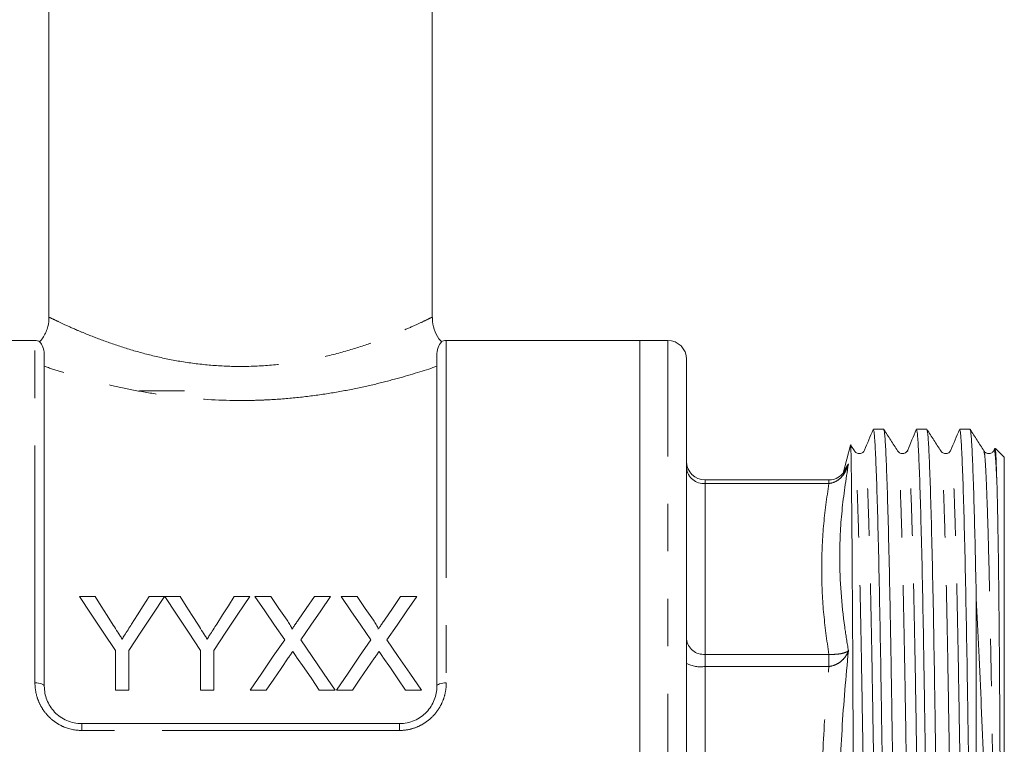
# Model space of a CAD drawing. Units: millimetres. Extents: x 163 to 244, y 96 to 261.
# Drawn here: x 178 to 204, y 202 to 222 of the extents above; entities that cross this region are included whole.
import ezdxf

# ---------------------------------------------------------------- set-up
doc = ezdxf.new("R2010")
doc.units = ezdxf.units.MM
doc.linetypes.add('PHANTOM', pattern=[12.7, 6.35, -1.27, 1.27, -1.27, 1.27, -1.27])

msp = doc.modelspace()

# ---------------------------------------------------------------- linework, layer by layer
at = {"color": 7, "linetype": 'Continuous', "lineweight": 15}
for p, q in [((178.746, 238.069), (178.746, 213.686)), ((188.996, 213.685), (188.996, 238.069)), ((178.371, 213.069), (173.196, 213.069)), ((194.546, 213.069), (189.371, 213.069)), ((195.296, 213.069), (194.546, 213.069)), ((194.546, 184.569), (194.546, 213.069)), ((178.621, 212.684), (178.621, 203.819)), ((189.121, 203.819), (189.121, 212.684)), ((195.796, 185.069), (195.796, 212.569)), ((182.371, 211.719), (181.171, 211.719)), ((201.07, 210.694), (200.793, 210.694)), ((202.225, 210.694), (201.947, 210.694)), ((203.379, 210.694), (203.102, 210.694)), ((200.184, 210.266), (199.983, 209.517)), ((200.288, 210.113), (200.194, 210.261)), ((204.042, 210.184), (204.021, 210.133)), ((204.296, 209.944), (204.061, 210.178)), ((201.712, 210.114), (201.711, 210.11)), ((204.296, 187.694), (204.296, 209.944)), ((199.603, 209.337), (196.296, 209.337)), ((179.563, 206.217), (179.98, 206.217)), ((181.422, 206.217), (181.839, 206.217)), ((181.844, 206.217), (182.256, 206.217)), ((183.697, 206.217), (184.114, 206.217)), ((184.254, 206.217), (184.679, 206.217)), ((185.843, 206.217), (186.273, 206.217)), ((186.562, 206.217), (186.986, 206.217)), ((188.15, 206.217), (188.581, 206.217)), ((203.546, 189.799), (203.546, 206.164)), ((180.525, 203.717), (180.525, 204.776)), ((180.877, 204.776), (180.877, 203.717)), ((182.8, 203.717), (182.8, 204.776)), ((183.153, 204.776), (183.153, 203.717)), ((180.877, 203.717), (180.525, 203.717)), ((183.153, 203.717), (182.8, 203.717)), ((184.556, 203.717), (184.126, 203.717)), ((186.402, 203.717), (185.976, 203.717)), ((186.864, 203.717), (186.434, 203.717)), ((188.709, 203.717), (188.284, 203.717)), ((179.621, 202.819), (188.121, 202.819))]:
    msp.add_line(p, q, dxfattribs=at)
at = {"color": 8, "linetype": 'PHANTOM', "lineweight": 0}
for p, q in [((178.371, 203.908), (178.371, 213.069)), ((189.371, 213.069), (189.371, 203.908)), ((195.296, 184.569), (195.296, 213.069)), ((196.296, 209.244), (196.296, 209.337)), ((196.296, 209.244), (196.296, 204.672)), ((199.603, 209.244), (196.296, 209.244)), ((199.603, 209.244), (199.603, 209.337)), ((196.296, 204.348), (196.296, 204.672)), ((196.296, 204.672), (199.603, 204.672)), ((199.603, 204.348), (199.603, 204.672)), ((196.296, 204.348), (196.296, 196.585)), ((199.603, 204.348), (196.296, 204.348)), ((179.621, 202.636), (179.621, 202.819)), ((188.121, 202.636), (188.121, 202.819)), ((188.121, 202.636), (179.621, 202.636))]:
    msp.add_line(p, q, dxfattribs=at)
at = {"color": 7, "linetype": 'Continuous', "lineweight": 15, "flags": 128}
for points in [[(180.525, 204.776), (180.198, 205.266), (179.877, 205.746), (179.563, 206.217)], [(179.98, 206.217), (180.14, 205.965), (180.302, 205.71), (180.465, 205.452)], [(181.839, 206.217), (181.525, 205.746), (181.204, 205.266), (180.877, 204.776)], [(180.956, 205.481), (181.113, 205.729), (181.268, 205.974), (181.422, 206.217)], [(182.8, 204.776), (182.475, 205.266), (182.156, 205.746), (181.844, 206.217)], [(182.256, 206.217), (182.416, 205.965), (182.577, 205.71), (182.741, 205.452)], [(184.114, 206.217), (183.8, 205.746), (183.48, 205.266), (183.153, 204.776)], [(183.231, 205.481), (183.388, 205.729), (183.544, 205.974), (183.697, 206.217)], [(185.05, 205.062), (184.78, 205.453), (184.515, 205.838), (184.254, 206.217)], [(184.679, 206.217), (184.895, 205.902), (185.115, 205.584)], [(185.408, 205.583), (185.627, 205.902), (185.843, 206.217)], [(186.273, 206.217), (186.013, 205.837), (185.747, 205.45), (185.478, 205.058)], [(187.358, 205.062), (187.088, 205.453), (186.823, 205.838), (186.562, 206.217)], [(186.986, 206.217), (187.203, 205.902), (187.423, 205.584)], [(187.716, 205.583), (187.935, 205.902), (188.15, 206.217)], [(188.581, 206.217), (188.32, 205.837), (188.055, 205.45), (187.785, 205.058)], [(184.126, 203.717), (184.438, 204.171), (184.746, 204.62), (185.05, 205.062)], [(185.478, 205.058), (185.781, 204.617), (186.089, 204.17), (186.402, 203.717)], [(186.434, 203.717), (186.746, 204.171), (187.054, 204.62), (187.358, 205.062)], [(187.785, 205.058), (188.089, 204.617), (188.397, 204.17), (188.709, 203.717)], [(185.147, 204.577), (184.952, 204.293), (184.755, 204.006), (184.556, 203.717)], [(185.976, 203.717), (185.772, 204.014), (185.569, 204.308), (185.368, 204.6)], [(187.455, 204.577), (187.26, 204.293), (187.063, 204.006), (186.864, 203.717)], [(188.284, 203.717), (188.079, 204.014), (187.877, 204.308), (187.676, 204.6)]]:
    msp.add_lwpolyline(points, dxfattribs=at)
at = {"color": 8, "linetype": 'PHANTOM', "lineweight": 0, "flags": 128}
for points in [[(178.371, 203.908), (178.42, 203.906), (178.467, 203.901), (178.51, 203.893), (178.548, 203.882), (178.579, 203.868), (178.602, 203.853), (178.616, 203.836), (178.621, 203.819)], [(189.121, 203.819), (189.126, 203.836), (189.14, 203.853), (189.163, 203.868), (189.194, 203.882), (189.232, 203.893), (189.275, 203.901), (189.322, 203.906), (189.371, 203.908)]]:
    msp.add_lwpolyline(points, dxfattribs=at)
at = {"color": 7, "linetype": 'Continuous', "lineweight": 15}
for centre, radius, start, end in [((178.371, 212.819), 0.25, 57.5941, 90), ((189.371, 212.819), 0.25, 90, 122.4277), ((195.296, 212.569), 0.5, 0, 90), ((196.296, 209.837), 0.5, 180, 270)]:
    msp.add_arc(centre, radius, start, end, dxfattribs=at)
at = {"color": 8, "linetype": 'PHANTOM', "lineweight": 0}
for centre, radius, start, end in [((196.254, 209.703), 0.461, 186.4582, 275.2531), ((196.254, 205.131), 0.461, 186.4583, 275.253), ((196.174, 205.168), 0.829, 242.8524, 278.432)]:
    msp.add_arc(centre, radius, start, end, dxfattribs=at)
at = {"color": 7, "linetype": 'Continuous', "lineweight": 15}
for points, knots in [([(178.742, 213.684), (178.743, 213.67), (178.753, 213.565), (178.697, 213.363), (178.608, 213.155), (178.514, 213.061), (178.492, 213.038)], [0, 0, 0, 0, 0.061081, 0.4438578, 0.864167, 1, 1, 1, 1]), ([(189.247, 213.037), (189.237, 213.046), (189.16, 213.117), (189.068, 213.303), (188.996, 213.518), (189.002, 213.65), (189.003, 213.685)], [0, 0, 0, 0, 0.0592341, 0.4434071, 0.8527441, 1, 1, 1, 1]), ([(189.239, 213.027), (189.24, 213.029), (189.253, 213.045), (189.193, 212.981), (189.127, 212.832), (189.122, 212.712), (189.121, 212.684)], [0, 0, 0, 0, 0.065076, 0.465954, 0.877091, 1, 1, 1, 1]), ([(178.621, 212.684), (178.616, 212.739), (178.604, 212.884), (178.516, 213.016), (178.507, 213.024), (178.503, 213.027)], [0, 0, 0, 0, 0.25228, 0.653484, 1, 1, 1, 1]), ([(200.786, 210.686), (200.748, 210.594), (200.672, 210.409), (200.595, 210.225), (200.557, 210.133)], [0, 0, 0, 0, 0.500009, 1, 1, 1, 1]), ([(201.363, 186.974), (201.356, 187.001), (201.339, 187.062), (201.311, 187.509), (201.28, 188.246), (201.249, 189.258), (201.22, 190.488), (201.194, 191.898), (201.168, 193.471), (201.138, 195.199), (201.108, 197.047), (201.077, 198.948), (201.047, 200.83), (201.019, 202.627), (200.993, 204.314), (200.966, 205.881), (200.936, 207.304), (200.905, 208.529), (200.875, 209.508), (200.845, 210.199), (200.818, 210.62), (200.801, 210.666), (200.793, 210.689)], [0, 0, 0, 0, 0.040339, 0.091632, 0.143364, 0.194875, 0.245522, 0.294722, 0.343921, 0.394568, 0.446079, 0.497811, 0.549104, 0.599328, 0.648148, 0.697889, 0.748893, 0.800551, 0.852209, 0.903212, 0.952954, 1, 1, 1, 1]), ([(201.652, 186.967), (201.65, 186.958), (201.64, 186.899), (201.618, 187.065), (201.589, 187.494), (201.558, 188.242), (201.527, 189.248), (201.498, 190.478), (201.472, 191.887), (201.445, 193.459), (201.416, 195.185), (201.386, 197.033), (201.355, 198.934), (201.325, 200.816), (201.296, 202.613), (201.271, 204.302), (201.243, 205.87), (201.214, 207.294), (201.183, 208.521), (201.152, 209.501), (201.123, 210.195), (201.096, 210.619), (201.079, 210.667), (201.07, 210.69)], [0, 0, 0, 0, 0.008818, 0.058093, 0.108416, 0.159171, 0.209709, 0.259398, 0.307668, 0.355938, 0.405628, 0.456166, 0.50692, 0.557243, 0.606518, 0.654416, 0.703217, 0.753257, 0.803939, 0.854621, 0.90466, 0.953461, 1, 1, 1, 1]), ([(201.442, 210.113), (201.381, 210.209), (201.258, 210.402), (201.136, 210.594), (201.074, 210.691)], [0, 0, 0, 0, 0.499994, 1, 1, 1, 1]), ([(201.941, 210.686), (201.903, 210.594), (201.826, 210.409), (201.75, 210.225), (201.712, 210.133)], [0, 0, 0, 0, 0.500009, 1, 1, 1, 1]), ([(202.518, 186.974), (202.511, 187.001), (202.493, 187.062), (202.465, 187.509), (202.434, 188.246), (202.404, 189.258), (202.375, 190.488), (202.348, 191.898), (202.322, 193.471), (202.293, 195.199), (202.263, 197.047), (202.232, 198.948), (202.202, 200.83), (202.173, 202.627), (202.148, 204.314), (202.12, 205.881), (202.091, 207.304), (202.06, 208.529), (202.029, 209.508), (201.999, 210.199), (201.972, 210.62), (201.955, 210.666), (201.947, 210.689)], [0, 0, 0, 0, 0.040491, 0.091775, 0.143499, 0.195003, 0.245641, 0.294833, 0.344025, 0.394663, 0.446167, 0.497891, 0.549175, 0.599391, 0.648204, 0.697937, 0.748932, 0.800582, 0.852233, 0.903228, 0.952961, 1, 1, 1, 1]), ([(202.806, 186.967), (202.804, 186.958), (202.794, 186.899), (202.773, 187.066), (202.743, 187.494), (202.712, 188.242), (202.682, 189.248), (202.653, 190.478), (202.626, 191.887), (202.6, 193.459), (202.571, 195.185), (202.54, 197.033), (202.509, 198.934), (202.479, 200.816), (202.451, 202.613), (202.425, 204.302), (202.398, 205.87), (202.368, 207.294), (202.338, 208.521), (202.307, 209.501), (202.277, 210.195), (202.25, 210.619), (202.233, 210.667), (202.225, 210.69)], [0, 0, 0, 0, 0.008643, 0.057927, 0.108259, 0.159023, 0.209569, 0.259267, 0.307546, 0.355825, 0.405523, 0.456069, 0.506833, 0.557165, 0.606449, 0.654355, 0.703165, 0.753213, 0.803904, 0.854595, 0.904643, 0.953453, 1, 1, 1, 1]), ([(202.597, 210.113), (202.535, 210.209), (202.413, 210.402), (202.29, 210.594), (202.229, 210.691)], [0, 0, 0, 0, 0.499995, 1, 1, 1, 1]), ([(203.095, 210.686), (203.057, 210.594), (202.981, 210.41), (202.904, 210.225), (202.866, 210.133)], [0, 0, 0, 0, 0.5000102, 1, 1, 1, 1]), ([(203.546, 189.799), (203.538, 190.129), (203.523, 190.782), (203.501, 192.011), (203.477, 193.471), (203.447, 195.199), (203.417, 197.047), (203.386, 198.948), (203.356, 200.83), (203.328, 202.627), (203.302, 204.314), (203.275, 205.881), (203.245, 207.304), (203.214, 208.529), (203.184, 209.508), (203.154, 210.199), (203.127, 210.62), (203.11, 210.666), (203.102, 210.689)], [0, 0, 0, 0, 0.050627, 0.100013, 0.162796, 0.227424, 0.293156, 0.35917, 0.424623, 0.488713, 0.551012, 0.614485, 0.679569, 0.745488, 0.811408, 0.876492, 0.939965, 1, 1, 1, 1]), ([(203.546, 206.164), (203.537, 206.588), (203.519, 207.441), (203.491, 208.556), (203.461, 209.502), (203.432, 210.195), (203.405, 210.619), (203.388, 210.667), (203.379, 210.69)], [0, 0, 0, 0, 0.155969, 0.313517, 0.490974, 0.66618, 0.837051, 1, 1, 1, 1]), ([(203.751, 210.113), (203.69, 210.209), (203.567, 210.402), (203.445, 210.594), (203.383, 210.69)], [0, 0, 0, 0, 0.499994, 1, 1, 1, 1]), ([(200.298, 193.019), (200.296, 193.512), (200.291, 194.499), (200.283, 196.088), (200.275, 197.73), (200.267, 199.495), (200.258, 201.366), (200.249, 203.252), (200.241, 204.996), (200.231, 206.55), (200.222, 207.874), (200.212, 208.935), (200.203, 209.722), (200.194, 210.159), (200.188, 210.332), (200.185, 210.268), (200.185, 210.266)], [0, 0, 0, 0, 0.067801, 0.135602, 0.203403, 0.272569, 0.353306, 0.436384, 0.51713, 0.596414, 0.677997, 0.757279, 0.83656, 0.91814, 0.997426, 1, 1, 1, 1]), ([(204.099, 209.23), (204.092, 209.432), (204.079, 209.836), (204.063, 210.141), (204.052, 210.158), (204.048, 210.165)], [0, 0, 0, 0, 0.365978, 0.731957, 1, 1, 1, 1]), ([(200.557, 210.133), (200.545, 210.112), (200.521, 210.071), (200.431, 210.033), (200.335, 210.056), (200.304, 210.094), (200.288, 210.113)], [0, 0, 0, 0, 0.2477305, 0.5015631, 0.7546245, 1, 1, 1, 1]), ([(201.712, 210.133), (201.703, 210.117), (201.687, 210.085), (201.613, 210.038), (201.505, 210.044), (201.463, 210.09), (201.442, 210.113)], [0, 0, 0, 0, 0.242834, 0.492931, 0.748809, 1, 1, 1, 1]), ([(202.866, 210.133), (202.851, 210.108), (202.823, 210.062), (202.72, 210.033), (202.637, 210.063), (202.609, 210.098), (202.597, 210.113)], [0, 0, 0, 0, 0.307429, 0.581624, 0.813694, 1, 1, 1, 1]), ([(204.021, 210.133), (204.009, 210.112), (203.985, 210.071), (203.894, 210.033), (203.799, 210.056), (203.767, 210.094), (203.751, 210.113)], [0, 0, 0, 0, 0.247715, 0.501559, 0.754634, 1, 1, 1, 1]), ([(200.035, 209.575), (200.035, 209.576), (200.046, 209.589), (200.052, 209.604), (200.057, 209.619)], [0, 0, 0, 0, 0.055419, 1, 1, 1, 1]), ([(200.024, 209.578), (200.008, 209.551), (199.956, 209.463), (199.816, 209.38), (199.681, 209.333), (199.616, 209.34), (199.604, 209.341)], [0, 0, 0, 0, 0.195661, 0.621742, 0.935474, 1, 1, 1, 1]), ([(204.123, 193.661), (204.127, 193.57), (204.131, 193.474), (204.146, 193.381), (204.149, 193.377), (204.149, 193.376), (204.15, 193.376), (204.15, 193.377), (204.151, 193.377), (204.152, 193.379), (204.155, 193.387), (204.159, 193.418), (204.166, 193.517), (204.179, 193.887), (204.187, 194.521), (204.195, 195.685), (204.197, 197.198), (204.195, 198.748), (204.19, 200.292), (204.184, 201.514), (204.176, 202.989), (204.167, 204.402), (204.157, 205.562), (204.148, 206.394), (204.143, 206.843), (204.136, 207.372), (204.128, 207.866), (204.12, 208.31), (204.113, 208.667), (204.106, 208.954), (204.101, 209.138), (204.099, 209.23)], [0, 0, 0, 0, 0.016578, 0.017618, 0.017723, 0.017764, 0.017805, 0.017841, 0.017882, 0.017951, 0.018171, 0.019189, 0.023228, 0.035312, 0.083661, 0.132021, 0.22898, 0.32595, 0.374314, 0.471289, 0.519654, 0.61663, 0.713603, 0.73777, 0.786134, 0.810302, 0.858666, 0.90703, 0.931198, 0.965541, 1, 1, 1, 1]), ([(203.546, 206.164), (203.569, 205.707), (203.616, 204.787), (203.681, 203.263), (203.753, 201.564), (203.836, 199.7), (203.913, 198.027), (203.976, 196.685), (204.025, 195.651), (204.075, 194.634), (204.107, 193.985), (204.123, 193.661)], [0, 0, 0, 0, 0.124176, 0.249625, 0.375047, 0.523973, 0.672899, 0.753213, 0.833528, 0.916764, 1, 1, 1, 1]), ([(180.465, 205.452), (180.504, 205.391), (180.544, 205.329), (180.583, 205.267), (180.603, 205.236), (180.623, 205.205), (180.642, 205.174), (180.662, 205.143), (180.682, 205.112), (180.701, 205.08)], [0, 0, 0, 0, 0.0004793709, 0.0004793709, 0.0004793709, 0.0007190887, 0.0007190887, 0.0007190887, 0.0009588163, 0.0009588163, 0.0009588163, 0.0009588163]), ([(180.701, 205.08), (180.723, 205.114), (180.744, 205.147), (180.766, 205.181), (180.797, 205.231), (180.829, 205.281), (180.861, 205.331), (180.893, 205.381), (180.924, 205.431), (180.956, 205.481)], [0, 0, 0, 0, 0.000258148, 0.000258148, 0.000258148, 0.00064542, 0.00064542, 0.00064542, 0.001032739, 0.001032739, 0.001032739, 0.001032739]), ([(182.741, 205.452), (182.78, 205.391), (182.819, 205.329), (182.859, 205.267), (182.878, 205.236), (182.898, 205.205), (182.918, 205.174), (182.938, 205.143), (182.957, 205.112), (182.977, 205.08)], [0, 0, 0, 0, 0.0004793709, 0.0004793709, 0.0004793709, 0.0007190887, 0.0007190887, 0.0007190887, 0.0009588163, 0.0009588163, 0.0009588163, 0.0009588163]), ([(182.977, 205.08), (182.998, 205.114), (183.02, 205.147), (183.041, 205.181), (183.073, 205.231), (183.105, 205.281), (183.137, 205.331), (183.168, 205.381), (183.2, 205.431), (183.231, 205.481)], [0, 0, 0, 0, 0.000258148, 0.000258148, 0.000258148, 0.00064542, 0.00064542, 0.00064542, 0.001032739, 0.001032739, 0.001032739, 0.001032739]), ([(185.115, 205.584), (185.141, 205.546), (185.166, 205.508), (185.202, 205.449), (185.214, 205.429), (185.229, 205.399), (185.234, 205.389), (185.242, 205.368), (185.245, 205.357), (185.245, 205.345)], [0, 0, 0, 0, 0.5, 0.5, 0.75, 0.75, 0.875, 0.875, 1, 1, 1, 1]), ([(185.245, 205.345), (185.258, 205.365), (185.272, 205.385), (185.286, 205.405), (185.306, 205.435), (185.326, 205.464), (185.347, 205.494), (185.367, 205.524), (185.388, 205.554), (185.408, 205.583)], [0, 0, 0, 0, 0.0001572359, 0.0001572359, 0.0001572359, 0.0003931008, 0.0003931008, 0.0003931008, 0.0006289742, 0.0006289742, 0.0006289742, 0.0006289742]), ([(187.423, 205.584), (187.448, 205.546), (187.474, 205.508), (187.51, 205.449), (187.522, 205.429), (187.537, 205.399), (187.542, 205.389), (187.55, 205.368), (187.552, 205.357), (187.552, 205.345)], [0, 0, 0, 0, 0.5, 0.5, 0.75, 0.75, 0.875, 0.875, 1, 1, 1, 1]), ([(187.552, 205.345), (187.566, 205.365), (187.58, 205.385), (187.593, 205.405), (187.614, 205.435), (187.634, 205.464), (187.654, 205.494), (187.675, 205.524), (187.695, 205.554), (187.716, 205.583)], [0, 0, 0, 0, 0.0001572359, 0.0001572359, 0.0001572359, 0.0003931008, 0.0003931008, 0.0003931008, 0.0006289742, 0.0006289742, 0.0006289742, 0.0006289742]), ([(185.265, 204.749), (185.246, 204.72), (185.226, 204.692), (185.206, 204.663), (185.196, 204.649), (185.187, 204.634), (185.177, 204.62), (185.167, 204.606), (185.157, 204.591), (185.147, 204.577)], [0, 0, 0, 0, 0.0002220322, 0.0002220322, 0.0002220322, 0.0003330534, 0.0003330534, 0.0003330534, 0.0004440752, 0.0004440752, 0.0004440752, 0.0004440752]), ([(185.368, 204.6), (185.359, 204.612), (185.351, 204.625), (185.342, 204.637), (185.329, 204.656), (185.316, 204.674), (185.303, 204.693), (185.291, 204.712), (185.278, 204.73), (185.265, 204.749)], [0, 0, 0, 0, 0.0000963554, 0.0000963554, 0.0000963554, 0.0002408918, 0.0002408918, 0.0002408918, 0.0003854324, 0.0003854324, 0.0003854324, 0.0003854324]), ([(187.573, 204.749), (187.553, 204.72), (187.534, 204.692), (187.514, 204.663), (187.504, 204.649), (187.494, 204.634), (187.485, 204.62), (187.475, 204.606), (187.465, 204.591), (187.455, 204.577)], [0, 0, 0, 0, 0.0002220322, 0.0002220322, 0.0002220322, 0.0003330534, 0.0003330534, 0.0003330534, 0.0004440752, 0.0004440752, 0.0004440752, 0.0004440752]), ([(187.676, 204.6), (187.667, 204.612), (187.658, 204.625), (187.65, 204.637), (187.637, 204.656), (187.624, 204.674), (187.611, 204.693), (187.598, 204.712), (187.586, 204.73), (187.573, 204.749)], [0, 0, 0, 0, 0.0000963554, 0.0000963554, 0.0000963554, 0.0002408918, 0.0002408918, 0.0002408918, 0.0003854324, 0.0003854324, 0.0003854324, 0.0003854324]), ([(178.621, 203.819), (178.621, 203.695), (178.644, 203.572), (178.713, 203.394), (178.742, 203.337), (178.811, 203.229), (178.852, 203.176), (178.942, 203.081), (178.992, 203.038), (179.101, 202.962), (179.161, 202.928), (179.347, 202.848), (179.483, 202.819), (179.621, 202.819)], [0, 0, 0, 0, 0.25, 0.25, 0.375, 0.375, 0.5, 0.5, 0.625, 0.625, 0.75, 0.75, 1, 1, 1, 1]), ([(188.121, 202.819), (188.19, 202.819), (188.257, 202.826), (188.39, 202.853), (188.456, 202.874), (188.58, 202.928), (188.638, 202.96), (188.748, 203.037), (188.799, 203.081), (188.934, 203.223), (189.005, 203.335), (189.074, 203.511), (189.092, 203.572), (189.115, 203.695), (189.121, 203.757), (189.121, 203.819)], [0, 0, 0, 0, 0.125, 0.125, 0.25, 0.25, 0.375, 0.375, 0.5, 0.5, 0.75, 0.75, 0.875, 0.875, 1, 1, 1, 1])]:
    msp.add_open_spline(points, degree=3, knots=knots, dxfattribs=at)
at = {"color": 8, "linetype": 'PHANTOM', "lineweight": 0}
for points, knots in [([(178.762, 213.686), (178.758, 213.688), (178.743, 213.695), (178.854, 213.641), (179.094, 213.526), (179.417, 213.38), (179.823, 213.209), (180.311, 213.02), (180.949, 212.81), (181.646, 212.624), (182.386, 212.479), (183.174, 212.389), (184.01, 212.362), (184.866, 212.414), (185.717, 212.541), (186.509, 212.727), (187.207, 212.942), (187.805, 213.162), (188.111, 213.291), (188.264, 213.355)], [0, 0, 0, 0, 0.022646, 0.083916, 0.145281, 0.206676, 0.246325, 0.310201, 0.374077, 0.433242, 0.49238, 0.552075, 0.611751, 0.676829, 0.741943, 0.808516, 0.875122, 0.937567, 1, 1, 1, 1]), ([(188.264, 213.355), (188.265, 213.356), (188.401, 213.414), (188.639, 213.522), (188.879, 213.636), (188.995, 213.693), (188.983, 213.687), (188.979, 213.685)], [0, 0, 0, 0, 0.00225, 0.289703, 0.577032, 0.8714, 1, 1, 1, 1]), ([(189.121, 212.378), (188.84, 212.283), (188.508, 212.178), (187.938, 212.019), (187.735, 211.965), (187.314, 211.863), (187.096, 211.814), (186.643, 211.723), (186.408, 211.681), (185.922, 211.605), (185.673, 211.572), (185.171, 211.519), (184.916, 211.498), (184.53, 211.477), (184.4, 211.472), (184.139, 211.465), (184.007, 211.463), (183.351, 211.463), (182.835, 211.491), (182.075, 211.571), (181.825, 211.604), (181.342, 211.679), (181.107, 211.721), (180.652, 211.813), (180.43, 211.863), (180.008, 211.965), (179.807, 212.018), (179.429, 212.123), (179.251, 212.176), (178.916, 212.28), (178.761, 212.331), (178.621, 212.378)], [0, 0, 0, 0, 0.125, 0.125, 0.1875, 0.1875, 0.25, 0.25, 0.3125, 0.3125, 0.375, 0.375, 0.4375, 0.4375, 0.46875, 0.46875, 0.5, 0.5, 0.625, 0.625, 0.6875, 0.6875, 0.75, 0.75, 0.8125, 0.8125, 0.875, 0.875, 0.9375, 0.9375, 1, 1, 1, 1]), ([(201.134, 187.527), (201.127, 187.552), (201.11, 187.61), (201.082, 188.034), (201.051, 188.736), (201.02, 189.701), (200.991, 190.873), (200.965, 192.218), (200.939, 193.717), (200.91, 195.364), (200.879, 197.126), (200.848, 198.939), (200.818, 200.733), (200.79, 202.446), (200.764, 204.056), (200.737, 205.55), (200.707, 206.907), (200.676, 208.076), (200.646, 209.006), (200.616, 209.676), (200.588, 210.048), (200.57, 210.188), (200.559, 210.122), (200.557, 210.11)], [0, 0, 0, 0, 0.039279, 0.08998, 0.141116, 0.192033, 0.242095, 0.290728, 0.33936, 0.389423, 0.44034, 0.491476, 0.542177, 0.591822, 0.640079, 0.689247, 0.739662, 0.790725, 0.841788, 0.892203, 0.94137, 0.989627, 1, 1, 1, 1]), ([(202.289, 187.527), (202.281, 187.552), (202.264, 187.61), (202.236, 188.034), (202.205, 188.736), (202.175, 189.701), (202.146, 190.873), (202.119, 192.218), (202.093, 193.717), (202.064, 195.364), (202.034, 197.126), (202.003, 198.939), (201.973, 200.733), (201.944, 202.446), (201.919, 204.056), (201.891, 205.55), (201.862, 206.907), (201.831, 208.076), (201.8, 209.006), (201.771, 209.676), (201.743, 210.047), (201.725, 210.188), (201.714, 210.124), (201.712, 210.114)], [0, 0, 0, 0, 0.03948, 0.090243, 0.141442, 0.192423, 0.242546, 0.291239, 0.339932, 0.390056, 0.441036, 0.492235, 0.542998, 0.592705, 0.641022, 0.69025, 0.740727, 0.791853, 0.842979, 0.893456, 0.942684, 0.991001, 1, 1, 1, 1]), ([(203.443, 187.526), (203.436, 187.552), (203.419, 187.609), (203.391, 188.034), (203.36, 188.736), (203.329, 189.701), (203.3, 190.873), (203.274, 192.218), (203.248, 193.717), (203.219, 195.364), (203.188, 197.126), (203.157, 198.939), (203.127, 200.733), (203.099, 202.446), (203.073, 204.056), (203.046, 205.55), (203.016, 206.907), (202.985, 208.076), (202.955, 209.006), (202.925, 209.676), (202.897, 210.047), (202.879, 210.188), (202.868, 210.122), (202.866, 210.111)], [0, 0, 0, 0, 0.039528, 0.090228, 0.141363, 0.19228, 0.242341, 0.290972, 0.339604, 0.389665, 0.440582, 0.491717, 0.542417, 0.592061, 0.640317, 0.689484, 0.739898, 0.79096, 0.842022, 0.892436, 0.941602, 0.989859, 1, 1, 1, 1]), ([(204.099, 209.23), (204.09, 209.424), (204.072, 209.806), (204.048, 210.079), (204.031, 210.185), (204.022, 210.127), (204.021, 210.12)], [0, 0, 0, 0, 0.325834, 0.643398, 0.957764, 1, 1, 1, 1]), ([(200.865, 187.544), (200.863, 187.536), (200.853, 187.479), (200.832, 187.637), (200.802, 188.046), (200.771, 188.758), (200.74, 189.717), (200.711, 190.887), (200.685, 192.228), (200.659, 193.724), (200.629, 195.367), (200.599, 197.125), (200.568, 198.934), (200.538, 200.725), (200.51, 202.434), (200.484, 204.04), (200.457, 205.531), (200.427, 206.886), (200.396, 208.052), (200.366, 208.985), (200.336, 209.642), (200.31, 210.029), (200.295, 210.073), (200.288, 210.093)], [0, 0, 0, 0, 0.009295, 0.058939, 0.10964, 0.160775, 0.211693, 0.261754, 0.310387, 0.359019, 0.409081, 0.459998, 0.511133, 0.561834, 0.611479, 0.659736, 0.708903, 0.759318, 0.81038, 0.861442, 0.911857, 0.961024, 1, 1, 1, 1]), ([(202.02, 187.545), (202.018, 187.536), (202.007, 187.479), (201.986, 187.637), (201.956, 188.046), (201.925, 188.758), (201.895, 189.717), (201.866, 190.887), (201.839, 192.228), (201.813, 193.724), (201.784, 195.367), (201.754, 197.125), (201.723, 198.934), (201.693, 200.725), (201.664, 202.434), (201.639, 204.04), (201.611, 205.531), (201.582, 206.886), (201.551, 208.052), (201.52, 208.985), (201.49, 209.642), (201.465, 210.03), (201.449, 210.074), (201.442, 210.093)], [0, 0, 0, 0, 0.00936, 0.058994, 0.109684, 0.160809, 0.211715, 0.261766, 0.310389, 0.359011, 0.409062, 0.459968, 0.511093, 0.561783, 0.611418, 0.659664, 0.708821, 0.759225, 0.810277, 0.861329, 0.911733, 0.96089, 1, 1, 1, 1]), ([(203.174, 187.544), (203.172, 187.535), (203.162, 187.479), (203.141, 187.638), (203.111, 188.046), (203.08, 188.758), (203.049, 189.717), (203.02, 190.887), (202.994, 192.228), (202.968, 193.724), (202.938, 195.367), (202.908, 197.125), (202.877, 198.934), (202.847, 200.725), (202.819, 202.434), (202.793, 204.04), (202.766, 205.531), (202.736, 206.886), (202.705, 208.052), (202.675, 208.985), (202.645, 209.642), (202.619, 210.03), (202.604, 210.074), (202.597, 210.093)], [0, 0, 0, 0, 0.009179, 0.058826, 0.109528, 0.160666, 0.211585, 0.261649, 0.310284, 0.358918, 0.408982, 0.459901, 0.511039, 0.561742, 0.611389, 0.659648, 0.708817, 0.759234, 0.810299, 0.861363, 0.91178, 0.960949, 1, 1, 1, 1]), ([(204.123, 193.661), (204.114, 194.206), (204.094, 195.305), (204.063, 197.088), (204.032, 198.914), (204.002, 200.718), (203.973, 202.434), (203.948, 204.04), (203.92, 205.531), (203.891, 206.886), (203.86, 208.052), (203.829, 208.985), (203.799, 209.642), (203.774, 210.029), (203.758, 210.073), (203.751, 210.093)], [0, 0, 0, 0, 0.0786328, 0.1586562, 0.2390491, 0.3187623, 0.395971, 0.4710213, 0.547487, 0.6258929, 0.7053062, 0.7847195, 0.8631254, 0.9395911, 1, 1, 1, 1]), ([(200.127, 209.766), (200.127, 209.764), (200.107, 209.687), (200.055, 209.561), (199.938, 209.402), (199.797, 209.29), (199.672, 209.249), (199.608, 209.245), (199.603, 209.244)], [0, 0, 0, 0, 0.00761, 0.304029, 0.512835, 0.754963, 0.98222, 1, 1, 1, 1]), ([(200.127, 209.766), (200.062, 209.348), (199.932, 208.511), (199.867, 207.051), (199.954, 205.803), (200.092, 204.979), (200.127, 204.77)], [0, 0, 0, 0, 0.250283, 0.501214, 0.873344, 1, 1, 1, 1]), ([(200.027, 209.581), (200.027, 209.582), (200.042, 209.643), (200.084, 209.704), (200.127, 209.766)], [0, 0, 0, 0, 0.007418, 1, 1, 1, 1]), ([(200.057, 209.619), (200.083, 209.665), (200.111, 209.713), (200.127, 209.764), (200.127, 209.766)], [0, 0, 0, 0, 0.967862, 1, 1, 1, 1]), ([(199.603, 204.672), (199.55, 205.051), (199.442, 205.81), (199.397, 206.953), (199.441, 208.1), (199.549, 208.863), (199.603, 209.244)], [0, 0, 0, 0, 0.249076, 0.498682, 0.749052, 1, 1, 1, 1]), ([(200.127, 204.77), (200.127, 204.769), (200.107, 204.709), (200.055, 204.611), (199.938, 204.485), (199.797, 204.392), (199.672, 204.355), (199.608, 204.348), (199.603, 204.348)], [0, 0, 0, 0, 0.00761, 0.304028, 0.512835, 0.754963, 0.98222, 1, 1, 1, 1]), ([(199.603, 204.672), (199.608, 204.672), (199.672, 204.669), (199.797, 204.671), (199.938, 204.69), (200.055, 204.723), (200.107, 204.751), (200.127, 204.77), (200.127, 204.77)], [0, 0, 0, 0, 0.01778, 0.245037, 0.487165, 0.695972, 0.992391, 1, 1, 1, 1]), ([(200.127, 204.77), (200.062, 204.065), (199.932, 202.654), (199.867, 200.18), (199.954, 198.054), (200.092, 196.646), (200.127, 196.288)], [0, 0, 0, 0, 0.24969, 0.500024, 0.87312, 1, 1, 1, 1]), ([(199.603, 196.585), (199.55, 197.23), (199.442, 198.522), (199.397, 200.465), (199.442, 202.41), (199.549, 203.701), (199.603, 204.348)], [0, 0, 0, 0, 0.249733, 0.5, 0.749713, 1, 1, 1, 1]), ([(179.621, 202.636), (179.449, 202.636), (179.28, 202.672), (179.049, 202.773), (178.975, 202.816), (178.838, 202.912), (178.776, 202.967), (178.662, 203.087), (178.611, 203.153), (178.525, 203.291), (178.488, 203.363), (178.429, 203.515), (178.407, 203.593), (178.378, 203.749), (178.371, 203.828), (178.371, 203.908)], [0, 0, 0, 0, 0.25, 0.25, 0.375, 0.375, 0.5, 0.5, 0.625, 0.625, 0.75, 0.75, 0.875, 0.875, 1, 1, 1, 1]), ([(189.371, 203.908), (189.371, 203.828), (189.364, 203.749), (189.334, 203.591), (189.312, 203.513), (189.253, 203.363), (189.217, 203.291), (189.129, 203.151), (189.078, 203.086), (188.965, 202.966), (188.902, 202.911), (188.765, 202.814), (188.692, 202.773), (188.538, 202.705), (188.456, 202.679), (188.291, 202.645), (188.207, 202.636), (188.121, 202.636)], [0, 0, 0, 0, 0.125, 0.125, 0.25, 0.25, 0.375, 0.375, 0.5, 0.5, 0.625, 0.625, 0.75, 0.75, 0.875, 0.875, 1, 1, 1, 1])]:
    msp.add_open_spline(points, degree=3, knots=knots, dxfattribs=at)

doc.saveas('drawing.dxf')
